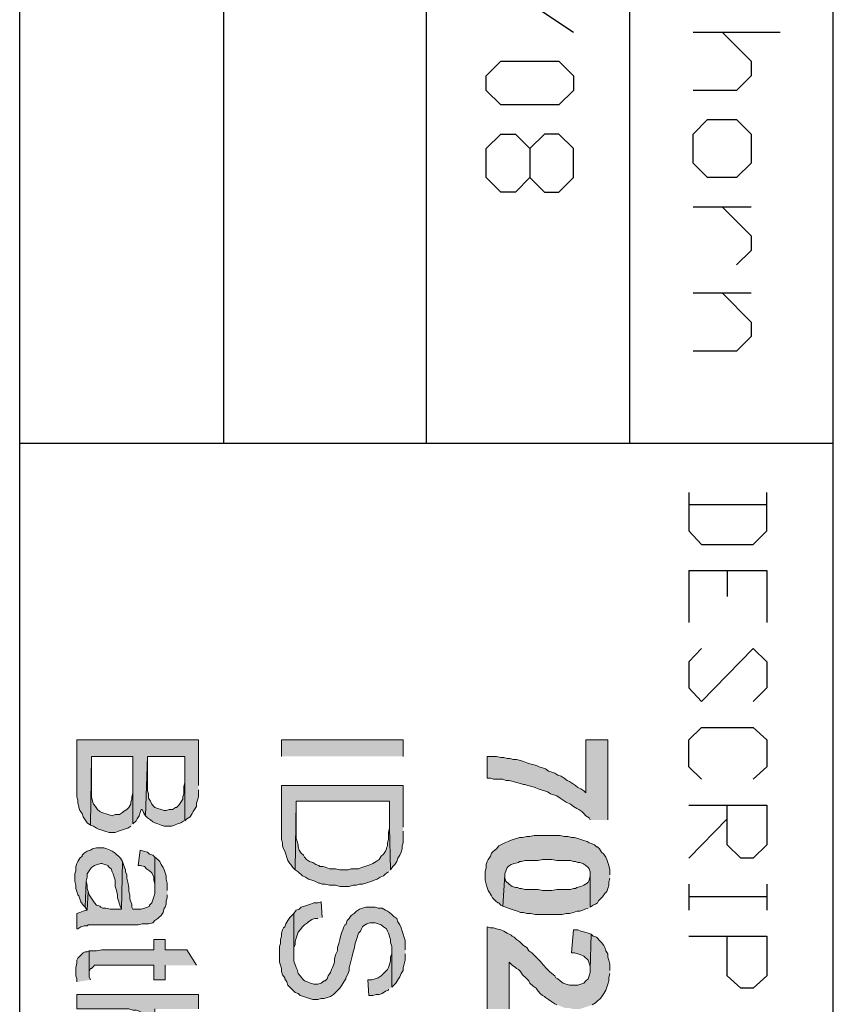
# Model space of a CAD drawing. Units: inches. Extents: x 0.7 to 20.2, y 1 to 28.7.
# Drawn here: x 1.7 to 3.4, y 4.8 to 6.9 of the extents above; entities that cross this region are included whole.
import ezdxf

# ---------------------------------------------------------------- set-up
doc = ezdxf.new("R2010")
doc.units = ezdxf.units.IN
doc.header["$MEASUREMENT"] = 0
doc.layers.add('Layer 1', color=7, linetype='Continuous')

msp = doc.modelspace()

# ---------------------------------------------------------------- hatches: boundary and pattern name
at = {"layer": 'Layer 1', "true_color": 0xffffff}
for points in [[(2.0955, 5.2924), (2.0955, 5.3855), (1.8479, 5.3855), (1.8479, 5.2691), (1.85, 5.2627), (1.85, 5.2564), (1.8521, 5.25), (1.8521, 5.2479), (1.8542, 5.2416), (1.8584, 5.2352), (1.8606, 5.2289), (1.869, 5.2162), (1.8754, 5.2119), (1.8775, 5.3516), (1.9621, 5.3516), (1.9621, 5.2141), (1.9685, 5.2204), (1.9706, 5.2246), (1.9748, 5.231), (1.977, 5.2373), (1.9791, 5.2437), (1.9812, 5.2437), (1.9833, 5.2373), (1.9876, 5.231), (1.9918, 5.3516), (2.068, 5.3516), (2.068, 5.2204), (2.0722, 5.2246), (2.0786, 5.2289), (2.0828, 5.2352), (2.0849, 5.2395), (2.0892, 5.2458), (2.0913, 5.25), (2.0913, 5.2564), (2.0934, 5.2627), (2.0955, 5.2691), (2.0955, 5.2839)], [(2.9295, 5.2225), (2.9295, 5.3855), (2.885, 5.3855), (2.885, 5.2776), (2.8808, 5.2818), (2.8744, 5.286), (2.8681, 5.2881), (2.8639, 5.2924), (2.8575, 5.2966), (2.8511, 5.3008), (2.8469, 5.303), (2.8406, 5.3072), (2.8342, 5.3114), (2.8279, 5.3135), (2.8215, 5.3178), (2.8152, 5.3199), (2.8088, 5.322), (2.8025, 5.3262), (2.7961, 5.3284), (2.7898, 5.3305), (2.7855, 5.3326), (2.7792, 5.3347), (2.7707, 5.3368), (2.7644, 5.3389), (2.758, 5.3411), (2.7517, 5.3432), (2.7432, 5.3453), (2.7369, 5.3453), (2.7305, 5.3474), (2.7242, 5.3474), (2.7178, 5.3495), (2.7115, 5.3495), (2.703, 5.3516), (2.6839, 5.3516), (2.6839, 5.3072), (2.6903, 5.3072), (2.6966, 5.3051), (2.7157, 5.3051), (2.722, 5.303), (2.7284, 5.303), (2.7369, 5.3008), (2.7432, 5.2987), (2.7517, 5.2966), (2.758, 5.2945), (2.7601, 5.2945), (2.7665, 5.2924), (2.775, 5.2903), (2.7813, 5.2881), (2.7876, 5.286), (2.794, 5.2839), (2.8003, 5.2818), (2.8067, 5.2797), (2.813, 5.2754), (2.8194, 5.2733), (2.8257, 5.2712), (2.8321, 5.267), (2.8384, 5.2627), (2.8448, 5.2585), (2.8533, 5.2543), (2.8596, 5.25), (2.866, 5.2458), (2.8702, 5.2437), (2.8766, 5.2395), (2.8808, 5.2352), (2.885, 5.231), (2.8914, 5.2268), (2.8935, 5.2225)], [(1.9621, 5.2141), (1.9621, 5.2945), (1.9621, 5.2776), (1.96, 5.2691), (1.96, 5.2649), (1.9579, 5.2585), (1.9579, 5.2543), (1.9537, 5.2479), (1.9494, 5.2437), (1.9431, 5.2395), (1.941, 5.2373), (1.9346, 5.2331), (1.9262, 5.2331), (1.9198, 5.231), (1.9114, 5.2331), (1.8986, 5.2373), (1.8944, 5.2395), (1.8902, 5.2437), (1.8859, 5.25), (1.8817, 5.2543), (1.8796, 5.2606), (1.8775, 5.2691), (1.8775, 5.3516), (1.8754, 5.2119), (1.8817, 5.2098), (1.8881, 5.2056), (1.8923, 5.2035), (1.8986, 5.2014), (1.905, 5.1992), (1.9135, 5.1971), (1.9262, 5.1971), (1.9325, 5.1992), (1.9389, 5.2014), (1.9452, 5.2035), (1.9516, 5.2056), (1.9579, 5.2098)], [(2.068, 5.2204), (2.068, 5.303), (2.068, 5.2987), (2.0659, 5.2903), (2.0659, 5.2754), (2.0637, 5.2691), (2.0637, 5.2649), (2.0595, 5.2585), (2.0553, 5.2522), (2.051, 5.2479), (2.0489, 5.2479), (2.0426, 5.2437), (2.0362, 5.2437), (2.0299, 5.2416), (2.0256, 5.2416), (2.0193, 5.2437), (2.013, 5.2458), (2.0066, 5.2479), (2.0045, 5.25), (2.0003, 5.2543), (1.9981, 5.2606), (1.9939, 5.267), (1.9939, 5.2754), (1.9918, 5.2818), (1.9918, 5.3516), (1.9876, 5.231), (1.9918, 5.2268), (1.9981, 5.2225), (2.0024, 5.2183), (2.0066, 5.2162), (2.013, 5.2141), (2.0193, 5.2119), (2.0256, 5.2098), (2.0405, 5.2098), (2.0468, 5.2119), (2.0532, 5.2141), (2.0595, 5.2162), (2.0659, 5.2204)], [(2.5125, 5.2077), (2.5125, 5.2924), (2.2648, 5.2924), (2.2648, 5.1823), (2.267, 5.176), (2.267, 5.1696), (2.2691, 5.1633), (2.2712, 5.159), (2.2775, 5.14), (2.2818, 5.1336), (2.2839, 5.1315), (2.2881, 5.1252), (2.2924, 5.1209), (2.2945, 5.2606), (2.485, 5.2606), (2.485, 5.2077), (2.4871, 5.1209), (2.4913, 5.1273), (2.4955, 5.1315), (2.4998, 5.1379), (2.5019, 5.1442), (2.5061, 5.1506), (2.5082, 5.1569), (2.5104, 5.1633), (2.5104, 5.1696), (2.5125, 5.176), (2.5125, 5.1992)], [(2.4871, 5.1209), (2.485, 5.2077), (2.485, 5.2056), (2.4828, 5.1971), (2.4828, 5.1823), (2.4807, 5.176), (2.4807, 5.1696), (2.4786, 5.1654), (2.4786, 5.1633), (2.4765, 5.159), (2.4723, 5.1527), (2.468, 5.1484), (2.4638, 5.1421), (2.4575, 5.1379), (2.4511, 5.1336), (2.4469, 5.1315), (2.4405, 5.1294), (2.4342, 5.1273), (2.4278, 5.1252), (2.4215, 5.123), (2.4067, 5.123), (2.4003, 5.1209), (2.3834, 5.1209), (2.3749, 5.123), (2.3622, 5.123), (2.3558, 5.1252), (2.3495, 5.1273), (2.3431, 5.1273), (2.341, 5.1294), (2.3347, 5.1315), (2.3283, 5.1357), (2.322, 5.1379), (2.3156, 5.1421), (2.3114, 5.1463), (2.3093, 5.1506), (2.305, 5.1548), (2.3008, 5.1611), (2.2987, 5.1675), (2.2987, 5.1717), (2.2966, 5.1781), (2.2945, 5.1844), (2.2945, 5.2606), (2.2924, 5.1209), (2.2987, 5.1167), (2.3072, 5.1082), (2.3135, 5.1061), (2.3199, 5.1019), (2.3262, 5.0998), (2.3326, 5.0976), (2.341, 5.0934), (2.3431, 5.0934), (2.3474, 5.0913), (2.3537, 5.0913), (2.3622, 5.0892), (2.3749, 5.0892), (2.3834, 5.0871), (2.4024, 5.0871), (2.4109, 5.0892), (2.4172, 5.0892), (2.4236, 5.0913), (2.4299, 5.0913), (2.4363, 5.0934), (2.4426, 5.0955), (2.449, 5.0976), (2.4532, 5.0998), (2.4596, 5.1019), (2.4659, 5.1061), (2.4723, 5.1082), (2.4765, 5.1125), (2.4828, 5.1167)], [(2.9337, 5.1103), (2.9337, 5.1209), (2.9316, 5.1294), (2.9295, 5.1357), (2.9274, 5.1421), (2.9252, 5.1463), (2.921, 5.1527), (2.9168, 5.1569), (2.9125, 5.1633), (2.9083, 5.1675), (2.9062, 5.1675), (2.902, 5.1717), (2.8977, 5.1738), (2.8914, 5.176), (2.8871, 5.1781), (2.8808, 5.1802), (2.8744, 5.1823), (2.8681, 5.1844), (2.8617, 5.1865), (2.8554, 5.1865), (2.849, 5.1887), (2.8406, 5.1887), (2.8321, 5.1908), (2.7792, 5.1908), (2.7707, 5.1887), (2.7644, 5.1887), (2.7559, 5.1865), (2.7496, 5.1865), (2.7432, 5.1844), (2.7369, 5.1823), (2.7305, 5.1802), (2.7263, 5.1781), (2.7199, 5.176), (2.7157, 5.1738), (2.7072, 5.1696), (2.703, 5.1633), (2.6966, 5.159), (2.6924, 5.1548), (2.6903, 5.1484), (2.686, 5.1421), (2.6839, 5.1379), (2.6818, 5.1315), (2.6818, 5.1252), (2.6797, 5.1167), (2.6797, 5.0998), (2.6818, 5.0913), (2.6839, 5.0849), (2.686, 5.0786), (2.6882, 5.0744), (2.6924, 5.068), (2.6945, 5.0638), (2.7009, 5.0574), (2.7051, 5.0532), (2.7072, 5.0532), (2.7115, 5.049), (2.7157, 5.0468), (2.7199, 5.1103), (2.7199, 5.1125), (2.7242, 5.1252), (2.7263, 5.1273), (2.7326, 5.1315), (2.739, 5.1336), (2.7474, 5.1357), (2.7496, 5.1379), (2.7538, 5.1379), (2.7601, 5.14), (2.7876, 5.14), (2.7961, 5.1421), (2.8152, 5.1421), (2.8257, 5.14), (2.8533, 5.14), (2.8596, 5.1379), (2.8639, 5.1379), (2.8681, 5.1357), (2.8723, 5.1357), (2.8787, 5.1336), (2.885, 5.1294), (2.8893, 5.1252), (2.8914, 5.123), (2.8935, 5.1167), (2.8935, 5.0447), (2.8998, 5.049), (2.9041, 5.0511), (2.9083, 5.0532), (2.9104, 5.0574), (2.9147, 5.0617), (2.9189, 5.0659), (2.9231, 5.0722), (2.9274, 5.0765), (2.9295, 5.0828), (2.9316, 5.0892), (2.9316, 5.0955), (2.9337, 5.104)], [(1.941, 5.1379), (1.9368, 5.1442), (1.9262, 5.1548), (1.9198, 5.159), (1.9156, 5.1611), (1.9092, 5.1633), (1.9029, 5.1654), (1.8881, 5.1654), (1.8796, 5.1633), (1.8754, 5.1611), (1.869, 5.159), (1.8627, 5.1548), (1.8584, 5.1506), (1.8584, 5.1484), (1.8542, 5.1442), (1.85, 5.1379), (1.8479, 5.1336), (1.8457, 5.1273), (1.8457, 5.1188), (1.8436, 5.1125), (1.8436, 5.0976), (1.8457, 5.0892), (1.8457, 5.0828), (1.8479, 5.0765), (1.85, 5.0701), (1.8521, 5.068), (1.8563, 5.0553), (1.8606, 5.049), (1.8648, 5.0447), (1.8669, 5.0976), (1.869, 5.1061), (1.869, 5.1125), (1.8732, 5.1188), (1.8754, 5.123), (1.8775, 5.1252), (1.8838, 5.1294), (1.8902, 5.1315), (1.8965, 5.1336), (1.8986, 5.1336), (1.905, 5.1315), (1.9114, 5.1294), (1.9114, 5.1273), (1.9177, 5.123), (1.9198, 5.1167), (1.9219, 5.1125), (1.9241, 5.1061), (1.9262, 5.0998), (1.9262, 5.0871), (1.9283, 5.0786), (1.9304, 5.0701), (1.9304, 5.0638), (1.9325, 5.0574), (1.9346, 5.0511), (1.9368, 5.0447), (1.9389, 5.0405)], [(2.0066, 5.1463), (2.0024, 5.1506), (1.996, 5.1527), (1.9918, 5.1569), (1.9833, 5.159), (1.977, 5.1611), (1.9727, 5.1294), (1.977, 5.1294), (1.9854, 5.1273), (1.9897, 5.123), (1.996, 5.1188), (2.0003, 5.1146), (2.0045, 5.1061), (2.0045, 5.0998), (2.0066, 5.0913), (2.0066, 5.0828)], [(2.032, 5.0786), (2.032, 5.0934), (2.0299, 5.1019), (2.0299, 5.1082), (2.0256, 5.1209), (2.0235, 5.1252), (2.0193, 5.1315), (2.0172, 5.1379), (2.013, 5.1421), (2.0066, 5.1463), (2.0066, 5.0722), (2.0045, 5.0659), (2.0024, 5.0595), (2.0003, 5.0532), (1.996, 5.049), (1.996, 5.0468), (1.9918, 5.0447), (1.9854, 5.0426), (1.9791, 5.0405), (1.9621, 5.0405), (1.96, 5.0447), (1.96, 5.0511), (1.9579, 5.0553), (1.9558, 5.0617), (1.9558, 5.0701), (1.9537, 5.0765), (1.9537, 5.0849), (1.9516, 5.0955), (1.9494, 5.104), (1.9494, 5.1103), (1.9473, 5.1167), (1.9473, 5.1209), (1.9452, 5.1252), (1.9431, 5.1315), (1.941, 5.1379), (1.9389, 5.0405), (1.9156, 5.0405), (1.9071, 5.0426), (1.9008, 5.0426), (1.8965, 5.0447), (1.8944, 5.0468), (1.8881, 5.049), (1.8838, 5.0532), (1.8796, 5.0595), (1.8754, 5.0659), (1.8732, 5.0701), (1.8711, 5.0765), (1.869, 5.0384), (1.8669, 5.0384), (1.8606, 5.0363), (1.8542, 5.0341), (1.8479, 5.032), (1.8479, 5.0003), (1.85, 5.0003), (1.8563, 5.0045), (1.8627, 5.0066), (1.869, 5.0066), (1.8711, 5.0087), (1.9727, 5.0087), (1.9812, 5.0109), (1.9939, 5.0109), (2.0024, 5.013), (2.0066, 5.0172), (2.013, 5.0214), (2.0151, 5.0236), (2.0193, 5.0278), (2.0235, 5.0341), (2.0256, 5.0426), (2.0278, 5.0447), (2.0299, 5.0511), (2.0299, 5.0574), (2.032, 5.0638), (2.032, 5.0701)], [(1.8711, 5.0765), (1.869, 5.0828), (1.869, 5.0892), (1.8669, 5.0976), (1.8648, 5.0447), (1.869, 5.0384)], [(2.8935, 5.0447), (2.8935, 5.1103), (2.8935, 5.1082), (2.8914, 5.0998), (2.8893, 5.0955), (2.8871, 5.0934), (2.8808, 5.0892), (2.8744, 5.0871), (2.866, 5.0849), (2.8639, 5.0828), (2.8596, 5.0828), (2.8533, 5.0807), (2.8257, 5.0807), (2.8152, 5.0786), (2.7961, 5.0786), (2.7876, 5.0807), (2.7601, 5.0807), (2.7538, 5.0828), (2.7496, 5.0828), (2.7453, 5.0849), (2.7411, 5.0849), (2.7347, 5.0871), (2.7284, 5.0913), (2.722, 5.0976), (2.7199, 5.104), (2.7199, 5.1103), (2.7157, 5.0468), (2.722, 5.0447), (2.7263, 5.0426), (2.7326, 5.0405), (2.739, 5.0384), (2.7453, 5.0363), (2.7517, 5.0341), (2.758, 5.0341), (2.7644, 5.032), (2.7728, 5.032), (2.7813, 5.0299), (2.8363, 5.0299), (2.8448, 5.032), (2.8511, 5.032), (2.8596, 5.0341), (2.866, 5.0363), (2.8723, 5.0363), (2.8787, 5.0384), (2.8829, 5.0405), (2.8893, 5.0426)], [(2.3474, 5.0236), (2.3453, 5.0553), (2.3389, 5.0532), (2.3304, 5.0532), (2.3241, 5.0511), (2.3177, 5.049), (2.3114, 5.0468), (2.305, 5.0447), (2.3008, 5.0405), (2.2945, 5.0384), (2.2902, 5.032), (2.2902, 4.9495), (2.2902, 4.9622), (2.2924, 4.9685), (2.2924, 4.9749), (2.2945, 4.9812), (2.2966, 4.9876), (2.2987, 4.9939), (2.3029, 4.9982), (2.3072, 5.0045), (2.3114, 5.0087), (2.3177, 5.013), (2.3199, 5.0151), (2.3262, 5.0193), (2.3326, 5.0214), (2.3389, 5.0214)], [(2.5167, 4.9579), (2.5167, 4.977), (2.5104, 4.996), (2.5082, 5.0024), (2.5061, 5.0087), (2.5019, 5.0151), (2.4998, 5.0214), (2.4934, 5.0257), (2.4892, 5.0299), (2.485, 5.0341), (2.4807, 5.0363), (2.4765, 5.0384), (2.4701, 5.0426), (2.4617, 5.0426), (2.4553, 5.0447), (2.4363, 5.0447), (2.4299, 5.0426), (2.4236, 5.0405), (2.4172, 5.0363), (2.413, 5.032), (2.4067, 5.0278), (2.4024, 5.0214), (2.3982, 5.0172), (2.3961, 5.0087), (2.394, 5.0087), (2.3918, 5.0045), (2.3897, 4.9982), (2.3876, 4.9939), (2.3855, 4.9876), (2.3834, 4.9791), (2.3812, 4.9706), (2.3791, 4.9622), (2.3791, 4.9558), (2.3749, 4.9474), (2.3728, 4.9389), (2.3728, 4.9325), (2.3707, 4.9262), (2.3685, 4.922), (2.3664, 4.9177), (2.3643, 4.9114), (2.3601, 4.905), (2.358, 4.8987), (2.3537, 4.8944), (2.3516, 4.8944), (2.3453, 4.8902), (2.3389, 4.8881), (2.3304, 4.8881), (2.3241, 4.8902), (2.3177, 4.8923), (2.3114, 4.8944), (2.3072, 4.8987), (2.3029, 4.905), (2.2987, 4.9093), (2.2966, 4.9177), (2.2945, 4.922), (2.2902, 4.9347), (2.2902, 5.032), (2.286, 5.0278), (2.2818, 5.0236), (2.2775, 5.0172), (2.2733, 5.0109), (2.2712, 5.0045), (2.2691, 5.0024), (2.267, 4.9982), (2.2648, 4.9918), (2.2648, 4.9855), (2.2627, 4.9791), (2.2627, 4.9706), (2.2606, 4.9643), (2.2606, 4.9325), (2.2627, 4.9262), (2.2648, 4.9198), (2.2648, 4.9135), (2.267, 4.9071), (2.2712, 4.9008), (2.2712, 4.8987), (2.2754, 4.8923), (2.2775, 4.886), (2.2818, 4.8817), (2.2924, 4.8712), (2.2987, 4.869), (2.3029, 4.8648), (2.3093, 4.8627), (2.3156, 4.8606), (2.322, 4.8585), (2.3283, 4.8563), (2.3389, 4.8563), (2.3453, 4.8585), (2.3516, 4.8585), (2.358, 4.8606), (2.3643, 4.8627), (2.3707, 4.8669), (2.3749, 4.8712), (2.3834, 4.8796), (2.3876, 4.886), (2.3918, 4.8923), (2.3961, 4.8987), (2.3961, 4.9008), (2.4003, 4.9093), (2.4024, 4.9156), (2.4024, 4.922), (2.4045, 4.9283), (2.4088, 4.9452), (2.4109, 4.9537), (2.413, 4.9601), (2.4151, 4.9706), (2.4172, 4.9791), (2.4215, 4.9918), (2.4257, 4.996), (2.4278, 5.0003), (2.4299, 5.0045), (2.4321, 5.0066), (2.4384, 5.0109), (2.4448, 5.013), (2.4553, 5.013), (2.4617, 5.0109), (2.468, 5.0087), (2.4723, 5.0045), (2.4786, 5.0003), (2.4807, 4.996), (2.4828, 4.9918), (2.4871, 4.9791), (2.4871, 4.9728), (2.4892, 4.9643), (2.4892, 4.8817), (2.4934, 4.886), (2.4977, 4.8902), (2.5019, 4.8966), (2.5061, 4.9029), (2.5082, 4.9093), (2.5125, 4.9156), (2.5125, 4.922), (2.5146, 4.9283), (2.5167, 4.9368), (2.5167, 4.9495)], [(2.9337, 4.9156), (2.9337, 4.9283), (2.9316, 4.9368), (2.9295, 4.9431), (2.9295, 4.9495), (2.9252, 4.9558), (2.9231, 4.9622), (2.921, 4.9664), (2.9168, 4.9728), (2.9147, 4.9749), (2.9062, 4.9833), (2.8998, 4.9855), (2.8956, 4.9897), (2.8935, 4.9177), (2.8935, 4.9114), (2.8914, 4.905), (2.8893, 4.8987), (2.885, 4.8944), (2.8808, 4.8902), (2.8744, 4.8881), (2.8681, 4.886), (2.8511, 4.886), (2.8448, 4.8881), (2.8384, 4.8902), (2.8321, 4.8944), (2.8279, 4.8987), (2.8236, 4.9008), (2.8215, 4.905), (2.8152, 4.9093), (2.8109, 4.9135), (2.8046, 4.9198), (2.7982, 4.9262), (2.7919, 4.9347), (2.7876, 4.9389), (2.7813, 4.9452), (2.775, 4.9516), (2.7686, 4.9558), (2.7644, 4.9622), (2.758, 4.9664), (2.7538, 4.9706), (2.7496, 4.9749), (2.7432, 4.9791), (2.739, 4.9833), (2.7347, 4.9855), (2.7326, 4.9876), (2.7284, 4.9897), (2.7242, 4.9918), (2.7178, 4.996), (2.7115, 4.9982), (2.703, 5.0003), (2.6966, 5.0024), (2.6903, 5.0024), (2.6839, 5.0045), (2.6839, 4.8373), (2.7284, 4.8373), (2.7284, 4.9325), (2.7305, 4.9304), (2.7347, 4.9262), (2.7411, 4.922), (2.7432, 4.9198), (2.7474, 4.9177), (2.7517, 4.9135), (2.7559, 4.9071), (2.7623, 4.9008), (2.7686, 4.8944), (2.7707, 4.8902), (2.7771, 4.8839), (2.7834, 4.8796), (2.7876, 4.8733), (2.7919, 4.869), (2.7961, 4.8648), (2.8003, 4.8627), (2.8025, 4.8606), (2.8088, 4.8563), (2.8152, 4.8521), (2.8215, 4.8479), (2.8257, 4.8458), (2.8321, 4.8436), (2.8363, 4.8415), (2.8427, 4.8394), (2.8511, 4.8394), (2.8575, 4.8373), (2.8723, 4.8373), (2.8787, 4.8394), (2.885, 4.8415), (2.8914, 4.8436), (2.8977, 4.8458), (2.9041, 4.85), (2.9083, 4.8542), (2.9147, 4.8585), (2.9189, 4.8648), (2.921, 4.869), (2.9252, 4.8754), (2.9274, 4.8817), (2.9295, 4.8881), (2.9316, 4.8944), (2.9316, 4.9008), (2.9337, 4.9093)], [(2.8956, 4.9897), (2.8893, 4.9918), (2.8829, 4.9939), (2.8744, 4.996), (2.8681, 4.9982), (2.8596, 4.9982), (2.8554, 4.9516), (2.8617, 4.9516), (2.8681, 4.9495), (2.8744, 4.9474), (2.8808, 4.9452), (2.8893, 4.9368), (2.8914, 4.9304), (2.8935, 4.9241), (2.8935, 4.9177)], [(2.0913, 4.9262), (2.0722, 4.9579), (2.0278, 4.9579), (2.0278, 4.9791), (2.0045, 4.9791), (2.0045, 4.9579), (1.8986, 4.9579), (1.8881, 4.9558), (1.8732, 4.9558), (1.8732, 4.9093), (1.8732, 4.9135), (1.8754, 4.9198), (1.8775, 4.9198), (1.8817, 4.9241), (1.8838, 4.9262), (2.0045, 4.9262), (2.0045, 4.8966), (2.0278, 4.8966), (2.0278, 4.9262)], [(1.8754, 4.8966), (1.8732, 4.9029), (1.8732, 4.9558), (1.869, 4.9537), (1.8648, 4.9537), (1.8606, 4.9516), (1.8542, 4.9452), (1.85, 4.941), (1.8479, 4.9368), (1.8479, 4.9304), (1.8457, 4.922), (1.8457, 4.905), (1.8479, 4.8987), (1.8479, 4.8923)], [(2.4892, 4.8817), (2.4892, 4.9558), (2.4892, 4.9495), (2.4871, 4.9431), (2.4871, 4.9347), (2.4828, 4.922), (2.4807, 4.9177), (2.4765, 4.9135), (2.468, 4.905), (2.4617, 4.9008), (2.4553, 4.8987), (2.449, 4.8966), (2.4405, 4.8966), (2.4426, 4.8648), (2.4511, 4.8648), (2.4575, 4.8669), (2.4638, 4.8669), (2.4701, 4.869), (2.4765, 4.8733), (2.4828, 4.8754), (2.4828, 4.8775)], [(2.0955, 4.8373), (2.0955, 4.8669), (1.8479, 4.8669), (1.8479, 4.8373), (1.9537, 4.8373), (1.9621, 4.8352), (1.9685, 4.8352), (1.9748, 4.8331), (1.9791, 4.8309), (1.9854, 4.8288), (1.9897, 4.8246), (1.9939, 4.8204), (1.9981, 4.814), (2.0024, 4.8098), (2.0045, 4.8034), (2.0045, 4.7971), (2.0066, 4.7886), (2.0066, 4.8373)]]:
    msp.add_hatch(color=7, dxfattribs=at).paths.add_polyline_path(points)
h = msp.add_hatch(color=7, dxfattribs=at)
h.dxf.hatch_style = 2
h.paths.add_polyline_path([(2.2648, 5.3516), (2.2648, 5.3855), (2.5125, 5.3855), (2.5125, 5.3516)])

# ---------------------------------------------------------------- linework, layer by layer
at = {"layer": 'Layer 1', "color": 7, "lineweight": 25, "true_color": 0xffffff}
for points in [[(2.1463, 12.216), (2.1463, 5.9888)], [(2.5591, 12.216), (2.5591, 5.9888)], [(2.9739, 12.216), (2.9739, 5.9888)], [(1.7314, 1.4527), (1.7314, 9.1087)], [(3.3888, 1.4527), (3.3888, 9.1087)], [(2.6818, 6.9455), (2.8596, 6.827)], [(3.1623, 6.827), (3.2216, 6.7677), (3.2216, 6.7381), (3.1919, 6.7084), (3.103, 6.7084)], [(3.103, 6.827), (3.2808, 6.827)], [(2.6818, 6.7381), (2.7115, 6.7677), (2.83, 6.7677), (2.8596, 6.7381), (2.8596, 6.7084), (2.83, 6.6788), (2.7115, 6.6788), (2.6818, 6.7084), (2.6818, 6.7381)], [(3.103, 6.5603), (3.103, 6.6195), (3.1327, 6.6492), (3.1919, 6.6492), (3.2216, 6.6195), (3.2216, 6.5603), (3.1919, 6.5306), (3.1327, 6.5306), (3.103, 6.5603)], [(2.6818, 6.5899), (2.7115, 6.6195), (2.7411, 6.6195), (2.7707, 6.5899), (2.7707, 6.5306), (2.8003, 6.501), (2.83, 6.501), (2.8596, 6.5306), (2.8596, 6.5899), (2.83, 6.6195), (2.8003, 6.6195), (2.7707, 6.5899)], [(2.7707, 6.5306), (2.7411, 6.501), (2.7115, 6.501), (2.6818, 6.5306), (2.6818, 6.5899)], [(3.103, 6.4714), (3.2216, 6.4714)], [(3.1623, 6.4714), (3.2216, 6.4121), (3.2216, 6.3825), (3.1919, 6.3528)], [(3.1623, 6.2957), (3.2216, 6.2364), (3.2216, 6.2068), (3.1919, 6.1771), (3.103, 6.1771)], [(3.103, 6.2957), (3.2216, 6.2957)], [(3.3888, 5.9888), (1.7314, 5.9888)], [(3.0946, 5.8893), (3.0946, 5.811), (3.12, 5.7834), (3.2258, 5.7834), (3.2533, 5.811), (3.2533, 5.8893)], [(3.2533, 5.8639), (3.0946, 5.8639)], [(3.0946, 5.7305), (3.0946, 5.6247)], [(3.0946, 5.7305), (3.2533, 5.7305), (3.2533, 5.6247)], [(3.1729, 5.7305), (3.1729, 5.6776)], [(3.12, 5.5718), (3.0946, 5.5443), (3.0946, 5.4913), (3.12, 5.4638), (3.2258, 5.5718), (3.2533, 5.5443), (3.2533, 5.4913), (3.2258, 5.4638)], [(3.12, 5.3051), (3.0946, 5.3305), (3.0946, 5.3855), (3.12, 5.4109), (3.2258, 5.4109), (3.2533, 5.3855), (3.2533, 5.3305), (3.2258, 5.3051)], [(3.0946, 5.2522), (3.2533, 5.2522), (3.2533, 5.1717), (3.2258, 5.1442), (3.2004, 5.1442), (3.1729, 5.1717), (3.1729, 5.2522)], [(3.1729, 5.2246), (3.0946, 5.1442)], [(3.0946, 5.0913), (3.0946, 5.0384)], [(3.2533, 5.0913), (3.2533, 5.0384)], [(3.2533, 5.0659), (3.0946, 5.0659)], [(3.0946, 4.9855), (3.2533, 4.9855), (3.2533, 4.905), (3.2258, 4.8796), (3.2004, 4.8796), (3.1729, 4.905), (3.1729, 4.9855)]]:
    msp.add_lwpolyline(points, dxfattribs=at)
at = {"layer": 'Layer 1', "lineweight": 0}
for points in [[(2.0955, 5.2924), (2.0955, 5.3855), (1.8479, 5.3855), (1.8479, 5.2691), (1.85, 5.2627), (1.85, 5.2564), (1.8521, 5.25), (1.8521, 5.2479), (1.8542, 5.2416), (1.8584, 5.2352), (1.8606, 5.2289), (1.869, 5.2162), (1.8754, 5.2119), (1.8775, 5.3516), (1.9621, 5.3516), (1.9621, 5.2141), (1.9685, 5.2204), (1.9706, 5.2246), (1.9748, 5.231), (1.977, 5.2373), (1.9791, 5.2437), (1.9812, 5.2437), (1.9833, 5.2373), (1.9876, 5.231), (1.9918, 5.3516), (2.068, 5.3516), (2.068, 5.2204), (2.0722, 5.2246), (2.0786, 5.2289), (2.0828, 5.2352), (2.0849, 5.2395), (2.0892, 5.2458), (2.0913, 5.25), (2.0913, 5.2564), (2.0934, 5.2627), (2.0955, 5.2691), (2.0955, 5.2839)], [(2.2648, 5.3516), (2.2648, 5.3855), (2.5125, 5.3855), (2.5125, 5.3516)], [(2.9295, 5.2225), (2.9295, 5.3855), (2.885, 5.3855), (2.885, 5.2776), (2.8808, 5.2818), (2.8744, 5.286), (2.8681, 5.2881), (2.8639, 5.2924), (2.8575, 5.2966), (2.8511, 5.3008), (2.8469, 5.303), (2.8406, 5.3072), (2.8342, 5.3114), (2.8279, 5.3135), (2.8215, 5.3178), (2.8152, 5.3199), (2.8088, 5.322), (2.8025, 5.3262), (2.7961, 5.3284), (2.7898, 5.3305), (2.7855, 5.3326), (2.7792, 5.3347), (2.7707, 5.3368), (2.7644, 5.3389), (2.758, 5.3411), (2.7517, 5.3432), (2.7432, 5.3453), (2.7369, 5.3453), (2.7305, 5.3474), (2.7242, 5.3474), (2.7178, 5.3495), (2.7115, 5.3495), (2.703, 5.3516), (2.6839, 5.3516), (2.6839, 5.3072), (2.6903, 5.3072), (2.6966, 5.3051), (2.7157, 5.3051), (2.722, 5.303), (2.7284, 5.303), (2.7369, 5.3008), (2.7432, 5.2987), (2.7517, 5.2966), (2.758, 5.2945), (2.7601, 5.2945), (2.7665, 5.2924), (2.775, 5.2903), (2.7813, 5.2881), (2.7876, 5.286), (2.794, 5.2839), (2.8003, 5.2818), (2.8067, 5.2797), (2.813, 5.2754), (2.8194, 5.2733), (2.8257, 5.2712), (2.8321, 5.267), (2.8384, 5.2627), (2.8448, 5.2585), (2.8533, 5.2543), (2.8596, 5.25), (2.866, 5.2458), (2.8702, 5.2437), (2.8766, 5.2395), (2.8808, 5.2352), (2.885, 5.231), (2.8914, 5.2268), (2.8935, 5.2225)], [(1.9621, 5.2141), (1.9621, 5.2945), (1.9621, 5.2776), (1.96, 5.2691), (1.96, 5.2649), (1.9579, 5.2585), (1.9579, 5.2543), (1.9537, 5.2479), (1.9494, 5.2437), (1.9431, 5.2395), (1.941, 5.2373), (1.9346, 5.2331), (1.9262, 5.2331), (1.9198, 5.231), (1.9114, 5.2331), (1.8986, 5.2373), (1.8944, 5.2395), (1.8902, 5.2437), (1.8859, 5.25), (1.8817, 5.2543), (1.8796, 5.2606), (1.8775, 5.2691), (1.8775, 5.3516), (1.8754, 5.2119), (1.8817, 5.2098), (1.8881, 5.2056), (1.8923, 5.2035), (1.8986, 5.2014), (1.905, 5.1992), (1.9135, 5.1971), (1.9262, 5.1971), (1.9325, 5.1992), (1.9389, 5.2014), (1.9452, 5.2035), (1.9516, 5.2056), (1.9579, 5.2098)], [(2.068, 5.2204), (2.068, 5.303), (2.068, 5.2987), (2.0659, 5.2903), (2.0659, 5.2754), (2.0637, 5.2691), (2.0637, 5.2649), (2.0595, 5.2585), (2.0553, 5.2522), (2.051, 5.2479), (2.0489, 5.2479), (2.0426, 5.2437), (2.0362, 5.2437), (2.0299, 5.2416), (2.0256, 5.2416), (2.0193, 5.2437), (2.013, 5.2458), (2.0066, 5.2479), (2.0045, 5.25), (2.0003, 5.2543), (1.9981, 5.2606), (1.9939, 5.267), (1.9939, 5.2754), (1.9918, 5.2818), (1.9918, 5.3516), (1.9876, 5.231), (1.9918, 5.2268), (1.9981, 5.2225), (2.0024, 5.2183), (2.0066, 5.2162), (2.013, 5.2141), (2.0193, 5.2119), (2.0256, 5.2098), (2.0405, 5.2098), (2.0468, 5.2119), (2.0532, 5.2141), (2.0595, 5.2162), (2.0659, 5.2204)], [(2.5125, 5.2077), (2.5125, 5.2924), (2.2648, 5.2924), (2.2648, 5.1823), (2.267, 5.176), (2.267, 5.1696), (2.2691, 5.1633), (2.2712, 5.159), (2.2775, 5.14), (2.2818, 5.1336), (2.2839, 5.1315), (2.2881, 5.1252), (2.2924, 5.1209), (2.2945, 5.2606), (2.485, 5.2606), (2.485, 5.2077), (2.4871, 5.1209), (2.4913, 5.1273), (2.4955, 5.1315), (2.4998, 5.1379), (2.5019, 5.1442), (2.5061, 5.1506), (2.5082, 5.1569), (2.5104, 5.1633), (2.5104, 5.1696), (2.5125, 5.176), (2.5125, 5.1992)], [(2.4871, 5.1209), (2.485, 5.2077), (2.485, 5.2056), (2.4828, 5.1971), (2.4828, 5.1823), (2.4807, 5.176), (2.4807, 5.1696), (2.4786, 5.1654), (2.4786, 5.1633), (2.4765, 5.159), (2.4723, 5.1527), (2.468, 5.1484), (2.4638, 5.1421), (2.4575, 5.1379), (2.4511, 5.1336), (2.4469, 5.1315), (2.4405, 5.1294), (2.4342, 5.1273), (2.4278, 5.1252), (2.4215, 5.123), (2.4067, 5.123), (2.4003, 5.1209), (2.3834, 5.1209), (2.3749, 5.123), (2.3622, 5.123), (2.3558, 5.1252), (2.3495, 5.1273), (2.3431, 5.1273), (2.341, 5.1294), (2.3347, 5.1315), (2.3283, 5.1357), (2.322, 5.1379), (2.3156, 5.1421), (2.3114, 5.1463), (2.3093, 5.1506), (2.305, 5.1548), (2.3008, 5.1611), (2.2987, 5.1675), (2.2987, 5.1717), (2.2966, 5.1781), (2.2945, 5.1844), (2.2945, 5.2606), (2.2924, 5.1209), (2.2987, 5.1167), (2.3072, 5.1082), (2.3135, 5.1061), (2.3199, 5.1019), (2.3262, 5.0998), (2.3326, 5.0976), (2.341, 5.0934), (2.3431, 5.0934), (2.3474, 5.0913), (2.3537, 5.0913), (2.3622, 5.0892), (2.3749, 5.0892), (2.3834, 5.0871), (2.4024, 5.0871), (2.4109, 5.0892), (2.4172, 5.0892), (2.4236, 5.0913), (2.4299, 5.0913), (2.4363, 5.0934), (2.4426, 5.0955), (2.449, 5.0976), (2.4532, 5.0998), (2.4596, 5.1019), (2.4659, 5.1061), (2.4723, 5.1082), (2.4765, 5.1125), (2.4828, 5.1167)], [(2.9337, 5.1103), (2.9337, 5.1209), (2.9316, 5.1294), (2.9295, 5.1357), (2.9274, 5.1421), (2.9252, 5.1463), (2.921, 5.1527), (2.9168, 5.1569), (2.9125, 5.1633), (2.9083, 5.1675), (2.9062, 5.1675), (2.902, 5.1717), (2.8977, 5.1738), (2.8914, 5.176), (2.8871, 5.1781), (2.8808, 5.1802), (2.8744, 5.1823), (2.8681, 5.1844), (2.8617, 5.1865), (2.8554, 5.1865), (2.849, 5.1887), (2.8406, 5.1887), (2.8321, 5.1908), (2.7792, 5.1908), (2.7707, 5.1887), (2.7644, 5.1887), (2.7559, 5.1865), (2.7496, 5.1865), (2.7432, 5.1844), (2.7369, 5.1823), (2.7305, 5.1802), (2.7263, 5.1781), (2.7199, 5.176), (2.7157, 5.1738), (2.7072, 5.1696), (2.703, 5.1633), (2.6966, 5.159), (2.6924, 5.1548), (2.6903, 5.1484), (2.686, 5.1421), (2.6839, 5.1379), (2.6818, 5.1315), (2.6818, 5.1252), (2.6797, 5.1167), (2.6797, 5.0998), (2.6818, 5.0913), (2.6839, 5.0849), (2.686, 5.0786), (2.6882, 5.0744), (2.6924, 5.068), (2.6945, 5.0638), (2.7009, 5.0574), (2.7051, 5.0532), (2.7072, 5.0532), (2.7115, 5.049), (2.7157, 5.0468), (2.7199, 5.1103), (2.7199, 5.1125), (2.7242, 5.1252), (2.7263, 5.1273), (2.7326, 5.1315), (2.739, 5.1336), (2.7474, 5.1357), (2.7496, 5.1379), (2.7538, 5.1379), (2.7601, 5.14), (2.7876, 5.14), (2.7961, 5.1421), (2.8152, 5.1421), (2.8257, 5.14), (2.8533, 5.14), (2.8596, 5.1379), (2.8639, 5.1379), (2.8681, 5.1357), (2.8723, 5.1357), (2.8787, 5.1336), (2.885, 5.1294), (2.8893, 5.1252), (2.8914, 5.123), (2.8935, 5.1167), (2.8935, 5.0447), (2.8998, 5.049), (2.9041, 5.0511), (2.9083, 5.0532), (2.9104, 5.0574), (2.9147, 5.0617), (2.9189, 5.0659), (2.9231, 5.0722), (2.9274, 5.0765), (2.9295, 5.0828), (2.9316, 5.0892), (2.9316, 5.0955), (2.9337, 5.104)], [(1.941, 5.1379), (1.9368, 5.1442), (1.9262, 5.1548), (1.9198, 5.159), (1.9156, 5.1611), (1.9092, 5.1633), (1.9029, 5.1654), (1.8881, 5.1654), (1.8796, 5.1633), (1.8754, 5.1611), (1.869, 5.159), (1.8627, 5.1548), (1.8584, 5.1506), (1.8584, 5.1484), (1.8542, 5.1442), (1.85, 5.1379), (1.8479, 5.1336), (1.8457, 5.1273), (1.8457, 5.1188), (1.8436, 5.1125), (1.8436, 5.0976), (1.8457, 5.0892), (1.8457, 5.0828), (1.8479, 5.0765), (1.85, 5.0701), (1.8521, 5.068), (1.8563, 5.0553), (1.8606, 5.049), (1.8648, 5.0447), (1.8669, 5.0976), (1.869, 5.1061), (1.869, 5.1125), (1.8732, 5.1188), (1.8754, 5.123), (1.8775, 5.1252), (1.8838, 5.1294), (1.8902, 5.1315), (1.8965, 5.1336), (1.8986, 5.1336), (1.905, 5.1315), (1.9114, 5.1294), (1.9114, 5.1273), (1.9177, 5.123), (1.9198, 5.1167), (1.9219, 5.1125), (1.9241, 5.1061), (1.9262, 5.0998), (1.9262, 5.0871), (1.9283, 5.0786), (1.9304, 5.0701), (1.9304, 5.0638), (1.9325, 5.0574), (1.9346, 5.0511), (1.9368, 5.0447), (1.9389, 5.0405)], [(2.0066, 5.1463), (2.0024, 5.1506), (1.996, 5.1527), (1.9918, 5.1569), (1.9833, 5.159), (1.977, 5.1611), (1.9727, 5.1294), (1.977, 5.1294), (1.9854, 5.1273), (1.9897, 5.123), (1.996, 5.1188), (2.0003, 5.1146), (2.0045, 5.1061), (2.0045, 5.0998), (2.0066, 5.0913), (2.0066, 5.0828)], [(2.032, 5.0786), (2.032, 5.0934), (2.0299, 5.1019), (2.0299, 5.1082), (2.0256, 5.1209), (2.0235, 5.1252), (2.0193, 5.1315), (2.0172, 5.1379), (2.013, 5.1421), (2.0066, 5.1463), (2.0066, 5.0722), (2.0045, 5.0659), (2.0024, 5.0595), (2.0003, 5.0532), (1.996, 5.049), (1.996, 5.0468), (1.9918, 5.0447), (1.9854, 5.0426), (1.9791, 5.0405), (1.9621, 5.0405), (1.96, 5.0447), (1.96, 5.0511), (1.9579, 5.0553), (1.9558, 5.0617), (1.9558, 5.0701), (1.9537, 5.0765), (1.9537, 5.0849), (1.9516, 5.0955), (1.9494, 5.104), (1.9494, 5.1103), (1.9473, 5.1167), (1.9473, 5.1209), (1.9452, 5.1252), (1.9431, 5.1315), (1.941, 5.1379), (1.9389, 5.0405), (1.9156, 5.0405), (1.9071, 5.0426), (1.9008, 5.0426), (1.8965, 5.0447), (1.8944, 5.0468), (1.8881, 5.049), (1.8838, 5.0532), (1.8796, 5.0595), (1.8754, 5.0659), (1.8732, 5.0701), (1.8711, 5.0765), (1.869, 5.0384), (1.8669, 5.0384), (1.8606, 5.0363), (1.8542, 5.0341), (1.8479, 5.032), (1.8479, 5.0003), (1.85, 5.0003), (1.8563, 5.0045), (1.8627, 5.0066), (1.869, 5.0066), (1.8711, 5.0087), (1.9727, 5.0087), (1.9812, 5.0109), (1.9939, 5.0109), (2.0024, 5.013), (2.0066, 5.0172), (2.013, 5.0214), (2.0151, 5.0236), (2.0193, 5.0278), (2.0235, 5.0341), (2.0256, 5.0426), (2.0278, 5.0447), (2.0299, 5.0511), (2.0299, 5.0574), (2.032, 5.0638), (2.032, 5.0701)], [(1.8711, 5.0765), (1.869, 5.0828), (1.869, 5.0892), (1.8669, 5.0976), (1.8648, 5.0447), (1.869, 5.0384)], [(2.8935, 5.0447), (2.8935, 5.1103), (2.8935, 5.1082), (2.8914, 5.0998), (2.8893, 5.0955), (2.8871, 5.0934), (2.8808, 5.0892), (2.8744, 5.0871), (2.866, 5.0849), (2.8639, 5.0828), (2.8596, 5.0828), (2.8533, 5.0807), (2.8257, 5.0807), (2.8152, 5.0786), (2.7961, 5.0786), (2.7876, 5.0807), (2.7601, 5.0807), (2.7538, 5.0828), (2.7496, 5.0828), (2.7453, 5.0849), (2.7411, 5.0849), (2.7347, 5.0871), (2.7284, 5.0913), (2.722, 5.0976), (2.7199, 5.104), (2.7199, 5.1103), (2.7157, 5.0468), (2.722, 5.0447), (2.7263, 5.0426), (2.7326, 5.0405), (2.739, 5.0384), (2.7453, 5.0363), (2.7517, 5.0341), (2.758, 5.0341), (2.7644, 5.032), (2.7728, 5.032), (2.7813, 5.0299), (2.8363, 5.0299), (2.8448, 5.032), (2.8511, 5.032), (2.8596, 5.0341), (2.866, 5.0363), (2.8723, 5.0363), (2.8787, 5.0384), (2.8829, 5.0405), (2.8893, 5.0426)], [(2.3474, 5.0236), (2.3453, 5.0553), (2.3389, 5.0532), (2.3304, 5.0532), (2.3241, 5.0511), (2.3177, 5.049), (2.3114, 5.0468), (2.305, 5.0447), (2.3008, 5.0405), (2.2945, 5.0384), (2.2902, 5.032), (2.2902, 4.9495), (2.2902, 4.9622), (2.2924, 4.9685), (2.2924, 4.9749), (2.2945, 4.9812), (2.2966, 4.9876), (2.2987, 4.9939), (2.3029, 4.9982), (2.3072, 5.0045), (2.3114, 5.0087), (2.3177, 5.013), (2.3199, 5.0151), (2.3262, 5.0193), (2.3326, 5.0214), (2.3389, 5.0214)], [(2.5167, 4.9579), (2.5167, 4.977), (2.5104, 4.996), (2.5082, 5.0024), (2.5061, 5.0087), (2.5019, 5.0151), (2.4998, 5.0214), (2.4934, 5.0257), (2.4892, 5.0299), (2.485, 5.0341), (2.4807, 5.0363), (2.4765, 5.0384), (2.4701, 5.0426), (2.4617, 5.0426), (2.4553, 5.0447), (2.4363, 5.0447), (2.4299, 5.0426), (2.4236, 5.0405), (2.4172, 5.0363), (2.413, 5.032), (2.4067, 5.0278), (2.4024, 5.0214), (2.3982, 5.0172), (2.3961, 5.0087), (2.394, 5.0087), (2.3918, 5.0045), (2.3897, 4.9982), (2.3876, 4.9939), (2.3855, 4.9876), (2.3834, 4.9791), (2.3812, 4.9706), (2.3791, 4.9622), (2.3791, 4.9558), (2.3749, 4.9474), (2.3728, 4.9389), (2.3728, 4.9325), (2.3707, 4.9262), (2.3685, 4.922), (2.3664, 4.9177), (2.3643, 4.9114), (2.3601, 4.905), (2.358, 4.8987), (2.3537, 4.8944), (2.3516, 4.8944), (2.3453, 4.8902), (2.3389, 4.8881), (2.3304, 4.8881), (2.3241, 4.8902), (2.3177, 4.8923), (2.3114, 4.8944), (2.3072, 4.8987), (2.3029, 4.905), (2.2987, 4.9093), (2.2966, 4.9177), (2.2945, 4.922), (2.2902, 4.9347), (2.2902, 5.032), (2.286, 5.0278), (2.2818, 5.0236), (2.2775, 5.0172), (2.2733, 5.0109), (2.2712, 5.0045), (2.2691, 5.0024), (2.267, 4.9982), (2.2648, 4.9918), (2.2648, 4.9855), (2.2627, 4.9791), (2.2627, 4.9706), (2.2606, 4.9643), (2.2606, 4.9325), (2.2627, 4.9262), (2.2648, 4.9198), (2.2648, 4.9135), (2.267, 4.9071), (2.2712, 4.9008), (2.2712, 4.8987), (2.2754, 4.8923), (2.2775, 4.886), (2.2818, 4.8817), (2.2924, 4.8712), (2.2987, 4.869), (2.3029, 4.8648), (2.3093, 4.8627), (2.3156, 4.8606), (2.322, 4.8585), (2.3283, 4.8563), (2.3389, 4.8563), (2.3453, 4.8585), (2.3516, 4.8585), (2.358, 4.8606), (2.3643, 4.8627), (2.3707, 4.8669), (2.3749, 4.8712), (2.3834, 4.8796), (2.3876, 4.886), (2.3918, 4.8923), (2.3961, 4.8987), (2.3961, 4.9008), (2.4003, 4.9093), (2.4024, 4.9156), (2.4024, 4.922), (2.4045, 4.9283), (2.4088, 4.9452), (2.4109, 4.9537), (2.413, 4.9601), (2.4151, 4.9706), (2.4172, 4.9791), (2.4215, 4.9918), (2.4257, 4.996), (2.4278, 5.0003), (2.4299, 5.0045), (2.4321, 5.0066), (2.4384, 5.0109), (2.4448, 5.013), (2.4553, 5.013), (2.4617, 5.0109), (2.468, 5.0087), (2.4723, 5.0045), (2.4786, 5.0003), (2.4807, 4.996), (2.4828, 4.9918), (2.4871, 4.9791), (2.4871, 4.9728), (2.4892, 4.9643), (2.4892, 4.8817), (2.4934, 4.886), (2.4977, 4.8902), (2.5019, 4.8966), (2.5061, 4.9029), (2.5082, 4.9093), (2.5125, 4.9156), (2.5125, 4.922), (2.5146, 4.9283), (2.5167, 4.9368), (2.5167, 4.9495)], [(2.9337, 4.9156), (2.9337, 4.9283), (2.9316, 4.9368), (2.9295, 4.9431), (2.9295, 4.9495), (2.9252, 4.9558), (2.9231, 4.9622), (2.921, 4.9664), (2.9168, 4.9728), (2.9147, 4.9749), (2.9062, 4.9833), (2.8998, 4.9855), (2.8956, 4.9897), (2.8935, 4.9177), (2.8935, 4.9114), (2.8914, 4.905), (2.8893, 4.8987), (2.885, 4.8944), (2.8808, 4.8902), (2.8744, 4.8881), (2.8681, 4.886), (2.8511, 4.886), (2.8448, 4.8881), (2.8384, 4.8902), (2.8321, 4.8944), (2.8279, 4.8987), (2.8236, 4.9008), (2.8215, 4.905), (2.8152, 4.9093), (2.8109, 4.9135), (2.8046, 4.9198), (2.7982, 4.9262), (2.7919, 4.9347), (2.7876, 4.9389), (2.7813, 4.9452), (2.775, 4.9516), (2.7686, 4.9558), (2.7644, 4.9622), (2.758, 4.9664), (2.7538, 4.9706), (2.7496, 4.9749), (2.7432, 4.9791), (2.739, 4.9833), (2.7347, 4.9855), (2.7326, 4.9876), (2.7284, 4.9897), (2.7242, 4.9918), (2.7178, 4.996), (2.7115, 4.9982), (2.703, 5.0003), (2.6966, 5.0024), (2.6903, 5.0024), (2.6839, 5.0045), (2.6839, 4.8373)], [(2.8956, 4.9897), (2.8893, 4.9918), (2.8829, 4.9939), (2.8744, 4.996), (2.8681, 4.9982), (2.8596, 4.9982), (2.8554, 4.9516), (2.8617, 4.9516), (2.8681, 4.9495), (2.8744, 4.9474), (2.8808, 4.9452), (2.8893, 4.9368), (2.8914, 4.9304), (2.8935, 4.9241), (2.8935, 4.9177)], [(2.0913, 4.9262), (2.0722, 4.9579), (2.0278, 4.9579), (2.0278, 4.9791), (2.0045, 4.9791), (2.0045, 4.9579), (1.8986, 4.9579), (1.8881, 4.9558), (1.8732, 4.9558), (1.8732, 4.9093), (1.8732, 4.9135), (1.8754, 4.9198), (1.8775, 4.9198), (1.8817, 4.9241), (1.8838, 4.9262), (2.0045, 4.9262), (2.0045, 4.8966), (2.0278, 4.8966), (2.0278, 4.9262)], [(1.8754, 4.8966), (1.8732, 4.9029), (1.8732, 4.9558), (1.869, 4.9537), (1.8648, 4.9537), (1.8606, 4.9516), (1.8542, 4.9452), (1.85, 4.941), (1.8479, 4.9368), (1.8479, 4.9304), (1.8457, 4.922), (1.8457, 4.905), (1.8479, 4.8987), (1.8479, 4.8923)], [(2.4892, 4.8817), (2.4892, 4.9558), (2.4892, 4.9495), (2.4871, 4.9431), (2.4871, 4.9347), (2.4828, 4.922), (2.4807, 4.9177), (2.4765, 4.9135), (2.468, 4.905), (2.4617, 4.9008), (2.4553, 4.8987), (2.449, 4.8966), (2.4405, 4.8966), (2.4426, 4.8648), (2.4511, 4.8648), (2.4575, 4.8669), (2.4638, 4.8669), (2.4701, 4.869), (2.4765, 4.8733), (2.4828, 4.8754), (2.4828, 4.8775)], [(2.7284, 4.8373), (2.7284, 4.9325), (2.7305, 4.9304), (2.7347, 4.9262), (2.7411, 4.922), (2.7432, 4.9198), (2.7474, 4.9177), (2.7517, 4.9135), (2.7559, 4.9071), (2.7623, 4.9008), (2.7686, 4.8944), (2.7707, 4.8902), (2.7771, 4.8839), (2.7834, 4.8796), (2.7876, 4.8733), (2.7919, 4.869), (2.7961, 4.8648), (2.8003, 4.8627), (2.8025, 4.8606), (2.8088, 4.8563), (2.8152, 4.8521), (2.8215, 4.8479), (2.8257, 4.8458)], [(2.8977, 4.8458), (2.9041, 4.85), (2.9083, 4.8542), (2.9147, 4.8585), (2.9189, 4.8648), (2.921, 4.869), (2.9252, 4.8754), (2.9274, 4.8817), (2.9295, 4.8881), (2.9316, 4.8944), (2.9316, 4.9008), (2.9337, 4.9093)], [(2.0955, 4.8373), (2.0955, 4.8669), (1.8479, 4.8669), (1.8479, 4.8373), (1.9537, 4.8373), (1.9621, 4.8352), (1.9685, 4.8352), (1.9748, 4.8331), (1.9791, 4.8309), (1.9854, 4.8288), (1.9897, 4.8246), (1.9939, 4.8204), (1.9981, 4.814), (2.0024, 4.8098), (2.0045, 4.8034), (2.0045, 4.7971), (2.0066, 4.7886), (2.0066, 4.8373)]]:
    msp.add_lwpolyline(points, dxfattribs=at)

doc.saveas('drawing.dxf')
